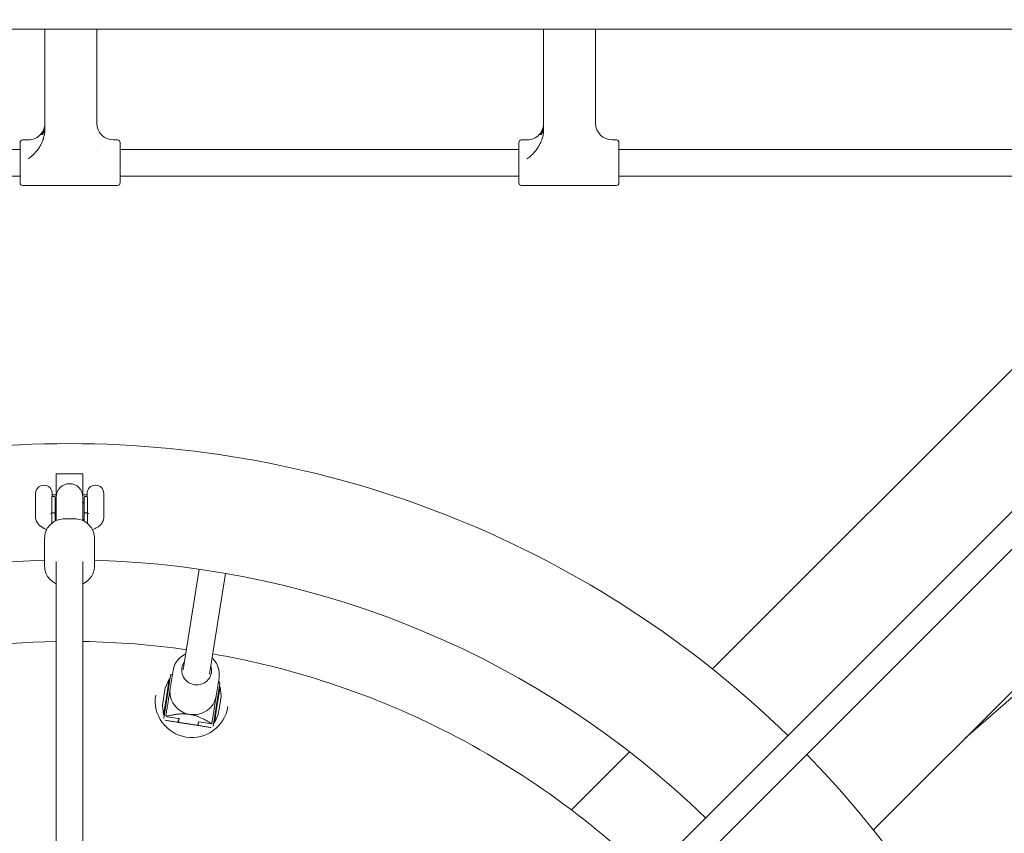
# Model space of a CAD drawing. Units: millimetres. Extents: x -3520 to 3530, y -3633 to 4241.
# Drawn here: x -25 to 567, y 412 to 901 of the extents above; entities that cross this region are included whole.
import ezdxf

# ---------------------------------------------------------------- set-up
doc = ezdxf.new("R2010")
doc.units = ezdxf.units.MM

# ---------------------------------------------------------------- blocks, each defined once
blk = doc.blocks.new('A$C4CF639FD')
at = {"color": 0, "linetype": 'Continuous', "lineweight": 0}
for p, q in [((267.89, 301.87), (867.45, 901.42)), ((859.49, 895.75), (-849.46, 895.75)), ((-10.22, 895.75), (-10.22, 834.95)), ((-10.22, 895.75), (-10.22, 834.95)), ((-10.22, 895.75), (-10.22, 834.95)), ((21.08, 895.75), (21.08, 839.07)), ((21.08, 895.75), (21.08, 839.07)), ((21.08, 895.75), (21.08, 839.07)), ((289.78, 895.75), (289.78, 834.95)), ((289.78, 895.75), (289.78, 834.95)), ((321.08, 895.75), (321.08, 839.07)), ((321.08, 895.75), (321.08, 839.07)), ((776.21, 895.75), (391.27, 510.8)), ((279.25, 290.6), (878.57, 889.91)), ((-23.62, 829.07), (-20.22, 829.07)), ((-23.62, 829.07), (-20.22, 829.07)), ((-23.62, 829.07), (-20.22, 829.07)), ((-12.18, 832.37), (-11.39, 832.37)), ((-12.18, 832.37), (-11.39, 832.37)), ((-12.18, 832.37), (-11.39, 832.37)), ((31.08, 829.07), (33.58, 829.07)), ((31.08, 829.07), (33.58, 829.07)), ((31.08, 829.07), (33.58, 829.07)), ((276.38, 829.07), (279.78, 829.07)), ((276.38, 829.07), (279.78, 829.07)), ((287.82, 832.37), (288.61, 832.37)), ((287.82, 832.37), (288.61, 832.37)), ((331.08, 829.07), (333.58, 829.07)), ((331.08, 829.07), (333.58, 829.07)), ((-25.12, 823.37), (-264.92, 823.37)), ((-25.12, 827.57), (-25.12, 815.36)), ((-25.12, 827.57), (-25.12, 815.36)), ((-25.12, 827.57), (-25.12, 815.36)), ((20.97, 823.37), (20.97, 823.37)), ((35.08, 815.36), (35.08, 827.57)), ((35.08, 815.36), (35.08, 827.57)), ((35.08, 815.36), (35.08, 827.57)), ((274.88, 823.37), (35.08, 823.37)), ((274.88, 827.57), (274.88, 815.36)), ((274.88, 827.57), (274.88, 815.36)), ((320.97, 823.37), (320.97, 823.37)), ((335.08, 815.36), (335.08, 827.57)), ((335.08, 815.36), (335.08, 827.57)), ((574.88, 823.37), (335.08, 823.37)), ((-25.12, 815.36), (-25.12, 803.17)), ((-25.12, 815.36), (-25.12, 803.17)), ((-25.12, 815.36), (-25.12, 803.17)), ((35.08, 803.17), (35.08, 815.36)), ((35.08, 803.17), (35.08, 815.36)), ((35.08, 803.17), (35.08, 815.36)), ((274.88, 815.36), (274.88, 803.17)), ((274.88, 815.36), (274.88, 803.17)), ((335.08, 803.17), (335.08, 815.36)), ((335.08, 803.17), (335.08, 815.36)), ((-25.12, 807.37), (-264.92, 807.37)), ((274.88, 807.37), (35.08, 807.37)), ((574.88, 807.37), (335.08, 807.37)), ((-23.62, 801.67), (33.58, 801.67)), ((-23.62, 801.67), (33.58, 801.67)), ((-23.62, 801.67), (33.58, 801.67)), ((276.38, 801.67), (333.58, 801.67)), ((276.38, 801.67), (333.58, 801.67)), ((873.09, 798.87), (488.14, 413.93)), ((-3.31, 628.2), (-3.31, 610.24)), ((-3.31, 628.2), (12.69, 628.2)), ((12.69, 628.2), (12.69, 614.25)), ((-15.73, 616.35), (-15.73, 609.86)), ((-5.73, 614.57), (-5.73, 616.35)), ((15.27, 616.35), (15.27, 614.46)), ((25.27, 609.86), (25.27, 616.35)), ((-6.06, 613.26), (-6.06, 613.03)), ((-6.06, 612.98), (-6.06, 612.87)), ((-5.73, 615.6), (-3.31, 615.6)), ((-4.66, 614.64), (-5.46, 614.64)), ((-4.06, 613.26), (-4.06, 614.04)), ((-4.06, 608.11), (-4.06, 613.26)), ((-3.31, 614.24), (-3.31, 613.45)), ((-3.31, 613.45), (-3.31, 608.53)), ((12.69, 615.6), (15.27, 615.6)), ((12.69, 613.45), (12.69, 614.24)), ((12.69, 608.53), (12.69, 613.45)), ((13.44, 614.04), (13.44, 613.26)), ((13.44, 613.26), (13.44, 608.11)), ((14.04, 614.64), (14.84, 614.64)), ((15.44, 614.04), (15.44, 613.26)), ((-15.73, 602.23), (-15.73, 609.86)), ((-6.06, 608.72), (-6.06, 608.11)), ((-6.06, 608.11), (-6.06, 607.71)), ((-6.06, 604.67), (-6.06, 604.07)), ((-6.06, 603.65), (-6.06, 604.04)), ((-4.66, 604.81), (-5.46, 604.81)), ((-5.46, 604.81), (-5.46, 604.81)), ((-4.66, 604.81), (-4.65, 604.81)), ((-4.06, 604.04), (-4.06, 608.11)), ((-4.06, 603.65), (-4.06, 604.04)), ((-3.31, 608.53), (-3.31, 600.06)), ((12.69, 608.53), (12.69, 600.06)), ((13.44, 608.11), (13.44, 604.04)), ((13.44, 603.65), (13.44, 604.04)), ((14.84, 604.81), (14.04, 604.81)), ((15.44, 608.11), (15.44, 608.76)), ((15.44, 603.99), (15.44, 604.04)), ((25.27, 602.23), (25.27, 609.86)), ((-6.06, 603.65), (-6.06, 598.37)), ((-4.06, 599.95), (-4.06, 603.65)), ((7.69, 601.11), (1.69, 601.11)), ((13.44, 603.65), (13.44, 599.95)), ((15.44, 603.99), (15.44, 598.37)), ((-10.31, 580.21), (-10.31, 589.53)), ((19.69, 589.53), (19.69, 580.21)), ((-10.31, 572.58), (-10.31, 580.21)), ((-3.31, 303.55), (-3.31, 575.51)), ((12.69, 575.49), (12.69, 574.59)), ((12.69, 303.55), (12.69, 574.77)), ((19.69, 580.21), (19.69, 572.58)), ((82.67, 570.79), (73.06, 510.16)), ((98.47, 568.29), (88.87, 507.65)), ((66.93, 509.82), (65.22, 499.05)), ((62.32, 499.72), (64.63, 504.86)), ((64.63, 504.86), (62.91, 493.99)), ((64.63, 504.86), (62.91, 493.99)), ((65.44, 506.75), (63.4, 493.91)), ((64.63, 504.86), (65.12, 504.78)), ((65.44, 506.79), (65.44, 506.79)), ((94.6, 505.43), (92.89, 494.67)), ((62.28, 499.59), (61.43, 494.23)), ((93.03, 489.22), (95.07, 502.06)), ((95.25, 500.01), (93.53, 489.14)), ((95.25, 500.01), (93.53, 489.14)), ((95.25, 500.01), (94.75, 500.09)), ((95.86, 494.41), (95.25, 500.01)), ((578.66, 499.73), (543.5, 469.29)), ((61.43, 494.23), (60.58, 488.86)), ((62.91, 493.99), (61.19, 483.13)), ((62.91, 493.99), (61.19, 483.13)), ((63.4, 493.91), (61.37, 481.07)), ((95.86, 494.28), (95.01, 488.91)), ((60.57, 488.73), (61.19, 483.13)), ((91, 476.38), (93.03, 489.22)), ((93.53, 489.14), (91.81, 478.28)), ((93.53, 489.14), (91.81, 478.28)), ((95.01, 488.91), (94.16, 483.54)), ((61.19, 483.13), (61.68, 483.05)), ((61.37, 481.07), (61.37, 481.07)), ((62.2, 479.93), (69.11, 478.84)), ((62.2, 479.93), (62.2, 479.93)), ((63.63, 482.04), (70.09, 481.02)), ((70.26, 479.67), (70.46, 480.92)), ((70.29, 479.1), (70.57, 480.82)), ((94.12, 483.42), (91.81, 478.28)), ((70.23, 478.66), (69.11, 478.84)), ((70.29, 479.1), (70.23, 478.66)), ((70.23, 478.66), (81.83, 476.82)), ((76.03, 477.74), (76.03, 477.74)), ((81.9, 477.26), (81.83, 476.82)), ((82.94, 476.65), (81.83, 476.82)), ((81.9, 477.26), (82.17, 478.98)), ((82.31, 479.04), (82.11, 477.79)), ((82.69, 479.03), (90.22, 477.83)), ((82.94, 476.65), (89.86, 475.55)), ((89.86, 475.55), (89.86, 475.55)), ((90.99, 476.35), (90.99, 476.35)), ((91.81, 478.28), (91.31, 478.36)), ((341.43, 460.96), (306.48, 426.01))]:
    blk.add_line(p, q, dxfattribs=at)
for centre, radius, start, end in [((-23.62, 827.57), 1.5, 90, 180), ((-23.62, 827.57), 1.5, 90, 180), ((-23.62, 827.57), 1.5, 90, 180), ((-20.22, 839.07), 10, 270, 317.93294), ((-20.22, 839.07), 10, 270, 317.93294), ((-20.22, 839.07), 10, 270, 317.93294), ((33.58, 827.57), 1.5, 360, 90), ((33.58, 827.57), 1.5, 360, 90), ((33.58, 827.57), 1.5, 360, 90), ((276.38, 827.57), 1.5, 90, 180), ((276.38, 827.57), 1.5, 90, 180), ((279.78, 839.07), 10, 270, 317.93294), ((279.78, 839.07), 10, 270, 317.93294), ((333.58, 827.57), 1.5, 360, 90), ((333.58, 827.57), 1.5, 360, 90), ((-23.62, 803.17), 1.5, 180, 270), ((-23.62, 803.17), 1.5, 180, 270), ((-23.62, 803.17), 1.5, 180, 270), ((33.58, 803.17), 1.5, 270, 360), ((33.58, 803.17), 1.5, 270, 360), ((33.58, 803.17), 1.5, 270, 360), ((276.38, 803.17), 1.5, 180, 270), ((276.38, 803.17), 1.5, 180, 270), ((333.58, 803.17), 1.5, 270, 360), ((333.58, 803.17), 1.5, 270, 360), ((4.69, 27.35), 619, 90, 134.25949), ((4.69, 27.35), 619, 45.74052, 90), ((4.69, 614.24), 8, 90, 180), ((4.69, 614.24), 8, 0, 90), ((-10.73, 616.35), 5, 90, 180), ((-10.73, 616.35), 5, 0, 90), ((20.27, 616.35), 5, 90, 180), ((20.27, 616.35), 5, 0, 90), ((-5.46, 614.04), 0.6, 90, 179.99224), ((-4.66, 614.04), 0.6, 0, 90), ((4.69, 616.24), 10, 208.95502, 216.8699), ((4.69, 616.24), 10, 323.1301, 331.04498), ((14.04, 614.04), 0.6, 90, 180), ((14.84, 614.04), 0.6, 0, 90), ((4.69, 27.35), 549, 91.56565, 134.16506), ((4.69, 27.35), 549, 45.83494, 88.43434), ((4.69, 27.35), 500, 90.91677, 116.08323), ((4.69, 27.35), 500, 81.91677, 89.08323), ((4.69, 27.35), 500, 72.72009, 80.08323), ((66.42, 506.6), 1, 81.44151, 171), ((62.77, 499.52), 0.5, 155.74488, 171), ((94.08, 502.22), 1, 351, 80.55846), ((78.22, 491.57), 22, 171, 351), ((95.37, 494.35), 0.5, 351, 6.25512), ((61.07, 488.78), 0.5, 171, 186.25512), ((63.16, 482.79), 0.5, 171, 216.79415), ((69.27, 479.82), 1, 261, 351), ((93.67, 483.62), 0.5, 335.74488, 351), ((83.1, 477.63), 1, 171, 261), ((90.01, 476.54), 1, 349.04114, 351), ((4.69, 27.35), 619, 315.74052, 44.25948)]:
    blk.add_arc(centre, radius, start, end, dxfattribs=at)
for centre, major_axis, ratio, end_param in [((31.08, 839.07), (-10, 0), 1, 1.570796), ((31.08, 839.07), (-10, 0), 1, 1.570796), ((31.08, 839.07), (-10, 0), 1, 1.570796), ((331.08, 839.07), (-10, 0), 1, 1.570796), ((331.08, 839.07), (-10, 0), 1, 1.570796), ((79.06, 496.86), (-13.84, 2.19), 0.968454, 3.141593)]:
    blk.add_ellipse(centre, major_axis=major_axis, ratio=ratio, start_param=0, end_param=end_param, dxfattribs=at)
at = {"color": 0, "linetype": 'Continuous', "lineweight": 0, "extrusion": (0, 0, -1)}
blk.add_ellipse((15.44, 594.86), major_axis=(0, -21.75), ratio=0.000001, start_param=-4.276594, end_param=-4.057105, dxfattribs=at)
at = {"color": 0, "linetype": 'Continuous', "lineweight": 0, "extrusion": (2.22045e-16, 3.84294e-25, -1)}
blk.add_ellipse((0.94, 599.95), major_axis=(0, 7.17), ratio=0.696961, start_param=-1.606394, end_param=-1.570849, dxfattribs=at)
at = {"color": 0, "linetype": 'Continuous', "lineweight": 0, "extrusion": (2.22045e-16, 3.84132e-25, -1)}
blk.add_ellipse((8.44, 599.95), major_axis=(0, 7.17), ratio=0.696961, start_param=1.570796, end_param=1.606345, dxfattribs=at)
at = {"color": 0, "linetype": 'Continuous', "lineweight": 0, "extrusion": (2.22044e-16, 4.76074e-19, -1)}
blk.add_ellipse((4.69, 574.59), major_axis=(8, 0), ratio=0.953755, start_param=-0.002045, end_param=0.002045, dxfattribs=at)
at = {"color": 0, "linetype": 'Continuous', "lineweight": 0, "extrusion": (2.24581e-16, 1.60155e-17, -1)}
for major_axis, end_param in [((8.89, -1.41), 3.141593), ((-8.89, 1.41), 0.475882)]:
    blk.add_ellipse((81.12, 509.9), major_axis=major_axis, ratio=0.968454, start_param=0, end_param=end_param, dxfattribs=at)
at = {"color": 0, "linetype": 'Continuous', "lineweight": 0, "extrusion": (2.34238e-16, 4.6607e-19, -1)}
blk.add_ellipse((81.12, 509.9), major_axis=(8.89, -1.41), ratio=0.968454, start_param=-0.475882, end_param=0, dxfattribs=at)
at = {"color": 0, "linetype": 'Continuous', "lineweight": 0, "extrusion": (2.16611e-16, -3.43078e-17, -1)}
for centre, major_axis, start_param, end_param in [((70.07, 480.9), (0.494, -0.078), -1.570796, 0), ((82.67, 478.9), (-0.494, 0.078), 0, 1.570796)]:
    blk.add_ellipse(centre, major_axis=major_axis, ratio=0.249193, start_param=start_param, end_param=end_param, dxfattribs=at)
at = {"color": 0, "linetype": 'Continuous', "lineweight": 0}
for points, knots in [([(-10.22, 839.01), (-10.22, 838.39), (-10.28, 837.71), (-10.54, 836.39), (-10.74, 835.74), (-11.22, 834.59), (-11.53, 833.99), (-12.16, 833.05), (-12.43, 832.69), (-12.72, 832.37)], [-4.4503471, -4.4503471, -4.4503471, -4.4503471, -4.2644856, -4.2644856, -4.0786241, -4.0786241, -3.8927425, -3.8927425, -3.768781, -3.768781, -3.768781, -3.768781]), ([(-12.72, 832.37), (-12.43, 832.7), (-12.16, 833.05), (-11.53, 833.99), (-11.22, 834.59), (-10.74, 835.74), (-10.54, 836.39), (-10.28, 837.71), (-10.22, 838.39), (-10.22, 839.01)], [-2.1639398, -2.1639398, -2.1639398, -2.1639398, -2.0399783, -2.0399783, -1.8540967, -1.8540967, -1.6682352, -1.6682352, -1.4823738, -1.4823738, -1.4823738, -1.4823738]), ([(-10.22, 839.01), (-10.22, 838.39), (-10.28, 837.71), (-10.54, 836.39), (-10.74, 835.74), (-11.22, 834.59), (-11.53, 833.99), (-12.16, 833.05), (-12.43, 832.69), (-12.72, 832.37)], [-4.4503471, -4.4503471, -4.4503471, -4.4503471, -4.2644856, -4.2644856, -4.0786241, -4.0786241, -3.8927425, -3.8927425, -3.768781, -3.768781, -3.768781, -3.768781]), ([(-12.72, 832.37), (-12.43, 832.7), (-12.16, 833.05), (-11.53, 833.99), (-11.22, 834.59), (-10.74, 835.74), (-10.54, 836.39), (-10.28, 837.71), (-10.22, 838.39), (-10.22, 839.01)], [-2.1639398, -2.1639398, -2.1639398, -2.1639398, -2.0399783, -2.0399783, -1.8540967, -1.8540967, -1.6682352, -1.6682352, -1.4823738, -1.4823738, -1.4823738, -1.4823738]), ([(-10.22, 839.01), (-10.22, 838.39), (-10.28, 837.71), (-10.54, 836.39), (-10.74, 835.74), (-11.22, 834.59), (-11.53, 833.99), (-12.16, 833.05), (-12.43, 832.69), (-12.72, 832.37)], [-4.4503471, -4.4503471, -4.4503471, -4.4503471, -4.2644856, -4.2644856, -4.0786241, -4.0786241, -3.8927425, -3.8927425, -3.768781, -3.768781, -3.768781, -3.768781]), ([(-12.72, 832.37), (-12.43, 832.7), (-12.16, 833.05), (-11.53, 833.99), (-11.22, 834.59), (-10.74, 835.74), (-10.54, 836.39), (-10.28, 837.71), (-10.22, 838.39), (-10.22, 839.01)], [-2.1639398, -2.1639398, -2.1639398, -2.1639398, -2.0399783, -2.0399783, -1.8540967, -1.8540967, -1.6682352, -1.6682352, -1.4823738, -1.4823738, -1.4823738, -1.4823738]), ([(-12.18, 832.37), (-12.1, 832.49), (-12.02, 832.61), (-11.56, 833.32), (-11.24, 833.94), (-10.75, 835.13), (-10.55, 835.8), (-10.28, 837.17), (-10.22, 837.87), (-10.22, 838.51)], [-2.1106909, -2.1106909, -2.1106909, -2.1106909, -2.0705658, -2.0705658, -1.8781099, -1.8781099, -1.6860496, -1.6860496, -1.4939894, -1.4939894, -1.4939894, -1.4939894]), ([(-12.18, 832.37), (-12.1, 832.49), (-12.02, 832.61), (-11.56, 833.32), (-11.24, 833.94), (-10.75, 835.13), (-10.55, 835.8), (-10.28, 837.17), (-10.22, 837.87), (-10.22, 838.51)], [-2.1106909, -2.1106909, -2.1106909, -2.1106909, -2.0705658, -2.0705658, -1.8781099, -1.8781099, -1.6860496, -1.6860496, -1.4939894, -1.4939894, -1.4939894, -1.4939894]), ([(-12.18, 832.37), (-12.1, 832.49), (-12.02, 832.61), (-11.56, 833.32), (-11.24, 833.94), (-10.75, 835.13), (-10.55, 835.8), (-10.28, 837.17), (-10.22, 837.87), (-10.22, 838.51)], [-2.1106909, -2.1106909, -2.1106909, -2.1106909, -2.0705658, -2.0705658, -1.8781099, -1.8781099, -1.6860496, -1.6860496, -1.4939894, -1.4939894, -1.4939894, -1.4939894]), ([(-10.22, 837.49), (-10.22, 836.8), (-10.28, 836.05), (-10.56, 834.58), (-10.78, 833.86), (-11.13, 832.94), (-11.25, 832.65), (-11.39, 832.37)], [-4.6676376, -4.6676376, -4.6676376, -4.6676376, -4.4615639, -4.4615639, -4.2554902, -4.2554902, -4.1661336, -4.1661336, -4.1661336, -4.1661336]), ([(-10.22, 837.49), (-10.22, 836.8), (-10.28, 836.05), (-10.56, 834.58), (-10.78, 833.86), (-11.13, 832.94), (-11.25, 832.65), (-11.39, 832.37)], [-4.6676376, -4.6676376, -4.6676376, -4.6676376, -4.4615639, -4.4615639, -4.2554902, -4.2554902, -4.1661336, -4.1661336, -4.1661336, -4.1661336]), ([(-10.22, 837.49), (-10.22, 836.8), (-10.28, 836.05), (-10.56, 834.58), (-10.78, 833.86), (-11.13, 832.94), (-11.25, 832.65), (-11.39, 832.37)], [-4.6676376, -4.6676376, -4.6676376, -4.6676376, -4.4615639, -4.4615639, -4.2554902, -4.2554902, -4.1661336, -4.1661336, -4.1661336, -4.1661336]), ([(289.78, 839.01), (289.78, 838.39), (289.72, 837.71), (289.46, 836.39), (289.26, 835.74), (288.78, 834.59), (288.47, 833.99), (287.84, 833.05), (287.57, 832.69), (287.28, 832.37)], [-4.4503471, -4.4503471, -4.4503471, -4.4503471, -4.2644856, -4.2644856, -4.0786241, -4.0786241, -3.8927425, -3.8927425, -3.768781, -3.768781, -3.768781, -3.768781]), ([(287.28, 832.37), (287.57, 832.7), (287.84, 833.05), (288.47, 833.99), (288.78, 834.59), (289.26, 835.74), (289.46, 836.39), (289.72, 837.71), (289.78, 838.39), (289.78, 839.01)], [-2.1639398, -2.1639398, -2.1639398, -2.1639398, -2.0399783, -2.0399783, -1.8540967, -1.8540967, -1.6682352, -1.6682352, -1.4823738, -1.4823738, -1.4823738, -1.4823738]), ([(289.78, 839.01), (289.78, 838.39), (289.72, 837.71), (289.46, 836.39), (289.26, 835.74), (288.78, 834.59), (288.47, 833.99), (287.84, 833.05), (287.57, 832.69), (287.28, 832.37)], [-4.4503471, -4.4503471, -4.4503471, -4.4503471, -4.2644856, -4.2644856, -4.0786241, -4.0786241, -3.8927425, -3.8927425, -3.768781, -3.768781, -3.768781, -3.768781]), ([(287.28, 832.37), (287.57, 832.7), (287.84, 833.05), (288.47, 833.99), (288.78, 834.59), (289.26, 835.74), (289.46, 836.39), (289.72, 837.71), (289.78, 838.39), (289.78, 839.01)], [-2.1639398, -2.1639398, -2.1639398, -2.1639398, -2.0399783, -2.0399783, -1.8540967, -1.8540967, -1.6682352, -1.6682352, -1.4823738, -1.4823738, -1.4823738, -1.4823738]), ([(287.82, 832.37), (287.9, 832.49), (287.98, 832.61), (288.44, 833.32), (288.76, 833.94), (289.25, 835.13), (289.45, 835.8), (289.72, 837.17), (289.78, 837.87), (289.78, 838.51)], [-2.1106909, -2.1106909, -2.1106909, -2.1106909, -2.0705658, -2.0705658, -1.8781099, -1.8781099, -1.6860496, -1.6860496, -1.4939894, -1.4939894, -1.4939894, -1.4939894]), ([(287.82, 832.37), (287.9, 832.49), (287.98, 832.61), (288.44, 833.32), (288.76, 833.94), (289.25, 835.13), (289.45, 835.8), (289.72, 837.17), (289.78, 837.87), (289.78, 838.51)], [-2.1106909, -2.1106909, -2.1106909, -2.1106909, -2.0705658, -2.0705658, -1.8781099, -1.8781099, -1.6860496, -1.6860496, -1.4939894, -1.4939894, -1.4939894, -1.4939894]), ([(289.78, 837.49), (289.78, 836.8), (289.72, 836.05), (289.44, 834.58), (289.22, 833.86), (288.87, 832.94), (288.75, 832.65), (288.61, 832.37)], [-4.6676376, -4.6676376, -4.6676376, -4.6676376, -4.4615639, -4.4615639, -4.2554902, -4.2554902, -4.1661336, -4.1661336, -4.1661336, -4.1661336]), ([(289.78, 837.49), (289.78, 836.8), (289.72, 836.05), (289.44, 834.58), (289.22, 833.86), (288.87, 832.94), (288.75, 832.65), (288.61, 832.37)], [-4.6676376, -4.6676376, -4.6676376, -4.6676376, -4.4615639, -4.4615639, -4.2554902, -4.2554902, -4.1661336, -4.1661336, -4.1661336, -4.1661336]), ([(-10.22, 834.95), (-10.22, 834.12), (-10.29, 833.22), (-10.6, 831.43), (-10.82, 830.55), (-11.39, 828.83), (-11.8, 827.83), (-12.76, 825.9), (-13.31, 824.97), (-14.87, 822.64), (-16.23, 820.94), (-17.72, 819.64), (-17.85, 819.53), (-17.98, 819.42)], [-5.41614, -5.41614, -5.41614, -5.41614, -5.168075, -5.168075, -4.920009, -4.920009, -4.624464, -4.624464, -4.328919, -4.328919, -3.784512, -3.784512, -3.736154, -3.736154, -3.736154, -3.736154]), ([(-10.22, 834.95), (-10.22, 834.12), (-10.29, 833.22), (-10.6, 831.43), (-10.82, 830.55), (-11.39, 828.83), (-11.8, 827.83), (-12.76, 825.9), (-13.31, 824.97), (-14.87, 822.64), (-16.23, 820.94), (-17.72, 819.64), (-17.85, 819.53), (-17.98, 819.42)], [-5.41614, -5.41614, -5.41614, -5.41614, -5.168075, -5.168075, -4.920009, -4.920009, -4.624464, -4.624464, -4.328919, -4.328919, -3.784512, -3.784512, -3.736154, -3.736154, -3.736154, -3.736154]), ([(-10.22, 834.95), (-10.22, 834.12), (-10.29, 833.22), (-10.6, 831.43), (-10.82, 830.55), (-11.39, 828.83), (-11.8, 827.83), (-12.76, 825.9), (-13.31, 824.97), (-14.87, 822.64), (-16.23, 820.94), (-17.72, 819.64), (-17.85, 819.53), (-17.98, 819.42)], [-5.41614, -5.41614, -5.41614, -5.41614, -5.168075, -5.168075, -4.920009, -4.920009, -4.624464, -4.624464, -4.328919, -4.328919, -3.784512, -3.784512, -3.736154, -3.736154, -3.736154, -3.736154]), ([(-12.72, 832.37), (-12.77, 832.37), (-12.79, 832.37), (-12.79, 832.37), (-12.77, 832.37), (-12.72, 832.37)], [6.367029, 6.367029, 6.367029, 6.367029, 6.5333384, 6.5333384, 6.6996477, 6.6996477, 6.6996477, 6.6996477]), ([(-12.72, 832.37), (-12.77, 832.37), (-12.79, 832.37), (-12.79, 832.37), (-12.77, 832.37), (-12.72, 832.37)], [6.367029, 6.367029, 6.367029, 6.367029, 6.5333384, 6.5333384, 6.6996477, 6.6996477, 6.6996477, 6.6996477]), ([(-12.72, 832.37), (-12.77, 832.37), (-12.79, 832.37), (-12.79, 832.37), (-12.77, 832.37), (-12.72, 832.37)], [6.367029, 6.367029, 6.367029, 6.367029, 6.5333384, 6.5333384, 6.6996477, 6.6996477, 6.6996477, 6.6996477]), ([(-11.39, 832.37), (-11.63, 832.37), (-11.89, 832.37), (-12.14, 832.37), (-12.16, 832.37), (-12.18, 832.37)], [5.7242899, 5.7242899, 5.7242899, 5.7242899, 6.0177609, 6.0177609, 6.0461134, 6.0461134, 6.0461134, 6.0461134]), ([(-11.39, 832.37), (-11.63, 832.37), (-11.89, 832.37), (-12.14, 832.37), (-12.16, 832.37), (-12.18, 832.37)], [5.7242899, 5.7242899, 5.7242899, 5.7242899, 6.0177609, 6.0177609, 6.0461134, 6.0461134, 6.0461134, 6.0461134]), ([(-11.39, 832.37), (-11.63, 832.37), (-11.89, 832.37), (-12.14, 832.37), (-12.16, 832.37), (-12.18, 832.37)], [5.7242899, 5.7242899, 5.7242899, 5.7242899, 6.0177609, 6.0177609, 6.0461134, 6.0461134, 6.0461134, 6.0461134]), ([(289.78, 834.95), (289.78, 834.12), (289.71, 833.22), (289.4, 831.43), (289.18, 830.55), (288.61, 828.83), (288.2, 827.83), (287.24, 825.9), (286.69, 824.97), (285.13, 822.64), (283.77, 820.94), (282.28, 819.64), (282.15, 819.53), (282.02, 819.42)], [-5.41614, -5.41614, -5.41614, -5.41614, -5.168075, -5.168075, -4.920009, -4.920009, -4.624464, -4.624464, -4.328919, -4.328919, -3.784512, -3.784512, -3.736154, -3.736154, -3.736154, -3.736154]), ([(289.78, 834.95), (289.78, 834.12), (289.71, 833.22), (289.4, 831.43), (289.18, 830.55), (288.61, 828.83), (288.2, 827.83), (287.24, 825.9), (286.69, 824.97), (285.13, 822.64), (283.77, 820.94), (282.28, 819.64), (282.15, 819.53), (282.02, 819.42)], [-5.41614, -5.41614, -5.41614, -5.41614, -5.168075, -5.168075, -4.920009, -4.920009, -4.624464, -4.624464, -4.328919, -4.328919, -3.784512, -3.784512, -3.736154, -3.736154, -3.736154, -3.736154]), ([(287.28, 832.37), (287.23, 832.37), (287.21, 832.37), (287.21, 832.37), (287.23, 832.37), (287.28, 832.37)], [6.367029, 6.367029, 6.367029, 6.367029, 6.5333384, 6.5333384, 6.6996477, 6.6996477, 6.6996477, 6.6996477]), ([(287.28, 832.37), (287.23, 832.37), (287.21, 832.37), (287.21, 832.37), (287.23, 832.37), (287.28, 832.37)], [6.367029, 6.367029, 6.367029, 6.367029, 6.5333384, 6.5333384, 6.6996477, 6.6996477, 6.6996477, 6.6996477]), ([(288.61, 832.37), (288.37, 832.37), (288.11, 832.37), (287.86, 832.37), (287.84, 832.37), (287.82, 832.37)], [5.7242899, 5.7242899, 5.7242899, 5.7242899, 6.0177609, 6.0177609, 6.0461134, 6.0461134, 6.0461134, 6.0461134]), ([(288.61, 832.37), (288.37, 832.37), (288.11, 832.37), (287.86, 832.37), (287.84, 832.37), (287.82, 832.37)], [5.7242899, 5.7242899, 5.7242899, 5.7242899, 6.0177609, 6.0177609, 6.0461134, 6.0461134, 6.0461134, 6.0461134]), ([(-6.06, 613.03), (-6.06, 613.02), (-6.06, 613.01), (-6.06, 612.99), (-6.06, 612.98)], [0.07356237, 0.07356237, 0.07356237, 0.07356237, 0.08161031, 0.09092143, 0.09092143, 0.09092143, 0.09092143]), ([(-6.06, 612.87), (-6.06, 612.82), (-6.06, 612.73), (-6.06, 612.58), (-6.06, 612.41), (-6.06, 612.25), (-6.06, 611.98), (-6.06, 611.65), (-6.06, 611.24), (-6.06, 610.83), (-6.06, 610.36), (-6.06, 609.84), (-6.06, 609.3), (-6.06, 608.92), (-6.06, 608.72)], [0.1236598, 0.1236598, 0.1236598, 0.1236598, 0.1632178, 0.2040207, 0.2448232, 0.2856253, 0.3240181, 0.4282995, 0.4993958, 0.5717019, 0.6573625, 0.7430235, 0.828684, 0.9132328, 0.9132328, 0.9132328, 0.9132328]), ([(15.44, 608.76), (15.44, 609.12), (15.44, 609.47), (15.44, 609.8), (15.44, 609.86), (15.44, 609.93), (15.44, 609.99), (15.44, 610), (15.44, 610), (15.44, 610.01), (15.44, 610.02), (15.44, 610.02), (15.44, 610.02), (15.44, 610.02), (15.44, 610.02), (15.44, 610.03), (15.44, 610.04), (15.44, 610.05), (15.44, 610.06), (15.44, 610.16), (15.44, 610.41), (15.44, 610.78), (15.44, 610.79), (15.44, 610.8), (15.44, 610.82), (15.44, 610.82), (15.44, 610.83), (15.44, 610.84), (15.44, 610.84), (15.44, 610.85), (15.44, 610.85), (15.44, 610.86), (15.44, 610.88), (15.44, 610.9), (15.44, 611.01), (15.44, 611.12), (15.44, 611.23), (15.44, 611.67), (15.44, 612.05), (15.44, 612.39), (15.44, 612.73), (15.44, 613.02), (15.44, 613.26)], [0.0923776, 0.0923776, 0.0923776, 0.0923776, 0.25, 0.25, 0.25, 0.28125, 0.28125, 0.28125, 0.2851563, 0.2851563, 0.2851563, 0.2866211, 0.2866211, 0.2866211, 0.296875, 0.296875, 0.296875, 0.3125, 0.3125, 0.3125, 0.421875, 0.421875, 0.421875, 0.4257813, 0.4257813, 0.4257813, 0.4277344, 0.4277344, 0.4277344, 0.4287109, 0.4287109, 0.4287109, 0.4375, 0.4375, 0.4375, 0.5, 0.5, 0.5, 0.75, 0.75, 0.75, 1, 1, 1, 1]), ([(-6.06, 604.21), (-6.21, 604.28), (-6.34, 604.34), (-6.56, 604.46), (-6.63, 604.51), (-6.63, 604.51)], [2.5486235, 2.5486235, 2.5486235, 2.5486235, 2.6436828, 2.6436828, 2.7686203, 2.7686203, 2.7686203, 2.7686203]), ([(-6.06, 607.71), (-6.06, 607.57), (-6.06, 607.3), (-6.06, 606.88), (-6.06, 606.46), (-6.06, 606.03), (-6.06, 605.59), (-6.06, 605.2), (-6.06, 604.89), (-6.06, 604.73), (-6.06, 604.67)], [0.043037, 0.043037, 0.043037, 0.043037, 0.0855747, 0.1283607, 0.1711459, 0.2139303, 0.256714, 0.299497, 0.3281257, 0.3449505, 0.3449505, 0.3449505, 0.3449505]), ([(-5.46, 604.81), (-5.49, 604.81), (-5.52, 604.81), (-5.58, 604.79), (-5.6, 604.78), (-5.69, 604.73), (-5.74, 604.68), (-5.86, 604.53), (-5.91, 604.42), (-6.03, 604.1), (-6.06, 603.87), (-6.06, 603.65)], [0.0000023, 0.0000023, 0.0000023, 0.0000023, 0.0089755, 0.0089755, 0.0181577, 0.0181577, 0.0421138, 0.0421138, 0.0906156, 0.0906156, 0.1829068, 0.1829068, 0.1829068, 0.1829068]), ([(-5.46, 604.81), (-5.5, 604.81), (-5.53, 604.81), (-5.6, 604.79), (-5.63, 604.78), (-5.73, 604.73), (-5.79, 604.69), (-5.87, 604.6), (-5.9, 604.57), (-5.96, 604.47), (-6, 604.39), (-6.03, 604.26), (-6.04, 604.22), (-6.05, 604.15), (-6.05, 604.13), (-6.06, 604.07), (-6.06, 604.04), (-6.06, 604.04)], [0.0000062, 0.0000062, 0.0000062, 0.0000062, 0.0105754, 0.0105754, 0.0211922, 0.0211922, 0.04411, 0.04411, 0.0640895, 0.0640895, 0.1285697, 0.1285697, 0.1607622, 0.1607622, 0.1768584, 0.1768584, 0.2036978, 0.2036978, 0.2036978, 0.2036978]), ([(-4.06, 603.65), (-4.06, 603.87), (-4.08, 604.09), (-4.2, 604.41), (-4.24, 604.52), (-4.35, 604.66), (-4.4, 604.71), (-4.51, 604.78), (-4.57, 604.81), (-4.65, 604.81)], [0, 0, 0, 0, 0.000866245, 0.000866245, 0.001299368, 0.001299368, 0.001515929, 0.001515929, 0.001732491, 0.001732491, 0.001732491, 0.001732491]), ([(-4.06, 604.04), (-4.06, 604.04), (-4.06, 604.04), (-4.06, 604.11), (-4.06, 604.18), (-4.09, 604.3), (-4.11, 604.37), (-4.15, 604.47), (-4.17, 604.51), (-4.24, 604.61), (-4.3, 604.68), (-4.42, 604.76), (-4.47, 604.78), (-4.55, 604.8), (-4.6, 604.81), (-4.64, 604.81)], [-0.0005191, -0.0005191, -0.0005191, -0.0005191, 0, 0, 0.0205503, 0.0205503, 0.0409358, 0.0409358, 0.0545561, 0.0545561, 0.0806385, 0.0806385, 0.0986919, 0.0986919, 0.1208896, 0.1208896, 0.1208896, 0.1208896]), ([(14.04, 604.81), (14.01, 604.81), (13.98, 604.81), (13.92, 604.79), (13.9, 604.78), (13.81, 604.73), (13.76, 604.68), (13.64, 604.53), (13.59, 604.41), (13.47, 604.1), (13.44, 603.87), (13.44, 603.65)], [0, 0, 0, 0, 0.008973, 0.008973, 0.0181489, 0.0181489, 0.0422466, 0.0422466, 0.0916385, 0.0916385, 0.1857524, 0.1857524, 0.1857524, 0.1857524]), ([(14.04, 604.81), (14, 604.81), (13.97, 604.81), (13.9, 604.79), (13.87, 604.78), (13.77, 604.73), (13.71, 604.69), (13.63, 604.6), (13.6, 604.57), (13.54, 604.47), (13.5, 604.39), (13.46, 604.22), (13.44, 604.13), (13.44, 604.04), (13.44, 604.04), (13.44, 604.04)], [0.0000067, 0.0000067, 0.0000067, 0.0000067, 0.0105849, 0.0105849, 0.0212067, 0.0212067, 0.0441771, 0.0441771, 0.0635011, 0.0635011, 0.1201626, 0.1201626, 0.1766289, 0.1766289, 0.1776923, 0.1776923, 0.1776923, 0.1776923]), ([(15.44, 604.04), (15.44, 604.04), (15.44, 604.06), (15.44, 604.11), (15.44, 604.12), (15.44, 604.17), (15.43, 604.2), (15.41, 604.3), (15.39, 604.37), (15.35, 604.47), (15.33, 604.51), (15.28, 604.58), (15.25, 604.61), (15.18, 604.69), (15.12, 604.73), (15.02, 604.78), (14.99, 604.79), (14.92, 604.81), (14.89, 604.81), (14.85, 604.81)], [0, 0, 0, 0, 0.000558968, 0.000558968, 0.000893323, 0.000893323, 0.001560094, 0.001560094, 0.002887917, 0.002887917, 0.003775332, 0.003775332, 0.004619185, 0.004619185, 0.005837591, 0.005837591, 0.00638759, 0.00638759, 0.006936486, 0.006936486, 0.006936486, 0.006936486]), ([(14.85, 604.81), (14.9, 604.81), (14.94, 604.8), (15.03, 604.78), (15.08, 604.75), (15.2, 604.66), (15.26, 604.6), (15.33, 604.48), (15.35, 604.44), (15.39, 604.33), (15.41, 604.26), (15.43, 604.16), (15.44, 604.12), (15.44, 604.07), (15.44, 604.06), (15.44, 604.01), (15.44, 603.99), (15.44, 603.99)], [-0.01008526, -0.01008526, -0.01008526, -0.01008526, -0.00793675, -0.00793675, -0.005825, -0.005825, -0.00397555, -0.00397555, -0.00300482, -0.00300482, -0.00159071, -0.00159071, -0.00088938, -0.00088938, -0.00054978, -0.00054978, 0, 0, 0, 0]), ([(16.17, 604.51), (16.17, 604.51), (16.16, 604.51), (16.1, 604.46), (15.96, 604.38), (15.65, 604.23), (15.55, 604.19), (15.44, 604.14)], [0.3729723, 0.3729723, 0.3729723, 0.3729723, 0.4125543, 0.4125543, 0.5621042, 0.5621042, 0.6213609, 0.6213609, 0.6213609, 0.6213609]), ([(-9.07, 594.64), (-9.28, 594.72), (-9.48, 594.8), (-10.99, 595.42), (-12.2, 596.06), (-13.81, 597.54), (-14.26, 598.03), (-15.17, 599.44), (-15.59, 600.46), (-15.72, 601.8), (-15.73, 602.02), (-15.73, 602.23)], [2.4658356, 2.4658356, 2.4658356, 2.4658356, 2.5132741, 2.5132741, 2.8274334, 2.8274334, 2.9515458, 2.9515458, 3.1115619, 3.1115619, 3.1415927, 3.1415927, 3.1415927, 3.1415927]), ([(1.69, 601.11), (0.45, 601.11), (-0.79, 600.93), (-3.16, 600.19), (-4.29, 599.64), (-6.32, 598.23), (-7.23, 597.37), (-8.72, 595.41), (-9.31, 594.31), (-10.1, 591.99), (-10.31, 590.76), (-10.31, 589.53)], [1.570796, 1.570796, 1.570796, 1.570796, 1.884956, 1.884956, 2.199115, 2.199115, 2.513274, 2.513274, 2.827433, 2.827433, 3.141593, 3.141593, 3.141593, 3.141593]), ([(-3.93, 600.84), (-3.94, 600.9), (-3.95, 600.95), (-4.01, 601.27), (-4.04, 601.54), (-4.05, 601.89), (-4.06, 601.98), (-4.06, 602.07)], [5.6611285, 5.6611285, 5.6611285, 5.6611285, 5.6811134, 5.6811134, 5.7760102, 5.7760102, 5.8081972, 5.8081972, 5.8081972, 5.8081972]), ([(-3.93, 600.84), (-3.9, 600.72), (-3.87, 600.63), (-3.85, 600.56), (-3.85, 600.56), (-3.85, 600.55), (-3.85, 600.54), (-3.84, 600.51), (-3.82, 600.45), (-3.8, 600.39), (-3.77, 600.3), (-3.75, 600.25), (-3.72, 600.17), (-3.68, 600.07), (-3.64, 599.97), (-3.62, 599.92)], [0, 0, 0, 0, 0.0532142, 0.0532142, 0.0598659, 0.0598659, 0.0665177, 0.0665177, 0.0798212, 0.1064283, 0.1064283, 0.1330354, 0.1330354, 0.1596425, 0.1956779, 0.1956779, 0.1956779, 0.1956779]), ([(19.69, 589.53), (19.69, 590.75), (19.49, 591.98), (18.7, 594.3), (18.11, 595.4), (16.62, 597.36), (15.72, 598.23), (13.69, 599.64), (12.56, 600.19), (10.19, 600.92), (8.95, 601.11), (7.7, 601.11), (7.7, 601.11), (7.69, 601.11)], [0, 0, 0, 0, 0.313214, 0.313214, 0.627373, 0.627373, 0.941533, 0.941533, 1.255692, 1.255692, 1.569851, 1.569851, 1.570796, 1.570796, 1.570796, 1.570796]), ([(13.44, 602.07), (13.44, 601.87), (13.44, 601.66), (13.39, 601.24), (13.36, 601.04), (13.32, 600.84)], [5.5981988, 5.5981988, 5.5981988, 5.5981988, 5.6802701, 5.6802701, 5.759866, 5.759866, 5.759866, 5.759866]), ([(25.27, 602.23), (25.27, 601.4), (25.1, 600.58), (24.51, 599.06), (24.07, 598.4), (22.92, 597.05), (22.19, 596.48), (20.5, 595.42), (19.53, 594.98), (18.48, 594.6)], [0, 0, 0, 0, 0.1164685, 0.1164685, 0.248754, 0.248754, 0.4432435, 0.4432435, 0.68557, 0.68557, 0.68557, 0.68557]), ([(-3.31, 562.05), (-4.01, 562.36), (-4.68, 562.74), (-6.32, 563.88), (-7.23, 564.74), (-8.72, 566.7), (-9.31, 567.8), (-10.1, 570.12), (-10.31, 571.35), (-10.31, 572.58)], [2.005035, 2.005035, 2.005035, 2.005035, 2.199115, 2.199115, 2.513274, 2.513274, 2.827433, 2.827433, 3.141593, 3.141593, 3.141593, 3.141593]), ([(19.69, 572.58), (19.69, 571.36), (19.49, 570.13), (18.7, 567.81), (18.11, 566.71), (16.62, 564.75), (15.72, 563.88), (14.07, 562.74), (13.4, 562.36), (12.69, 562.05)], [0, 0, 0, 0, 0.313214, 0.313214, 0.627373, 0.627373, 0.941533, 0.941533, 1.13656, 1.13656, 1.13656, 1.13656]), ([(66.93, 509.82), (67.15, 511.25), (67.62, 512.64), (68.97, 515.21), (69.86, 516.38), (71.98, 518.4), (73.21, 519.24), (74.57, 519.88), (74.59, 519.89), (74.61, 519.9)], [3.2937944, 3.2937944, 3.2937944, 3.2937944, 3.6123428, 3.6123428, 3.9312088, 3.9312088, 4.2508563, 4.2508563, 4.2556555, 4.2556555, 4.2556555, 4.2556555]), ([(90.41, 517.4), (90.62, 517.21), (90.82, 517.01), (92.03, 515.73), (92.87, 514.5), (94.11, 511.84), (94.52, 510.42), (94.81, 507.8), (94.78, 506.6), (94.6, 505.43)], [5.473526, 5.473526, 5.473526, 5.473526, 5.5349077, 5.5349077, 5.8552812, 5.8552812, 6.1747703, 6.1747703, 6.4353871, 6.4353871, 6.4353871, 6.4353871]), ([(352.55, 386.52), (350.97, 388.05), (349.37, 389.57), (308.98, 427.68), (264.28, 458), (195.61, 490.02), (174.64, 498.12), (153.21, 504.79)], [7.0845842, 7.0845842, 7.0845842, 7.0845842, 7.0977871, 7.0977871, 7.4177871, 7.4177871, 7.5523903, 7.5523903, 7.5523903, 7.5523903]), ([(62.67, 482.87), (62.84, 483.95), (63.01, 485.05), (63.19, 486.18), (63.19, 486.18), (63.19, 486.18), (63.19, 486.18), (63.37, 487.31), (63.55, 488.47), (63.75, 489.69), (63.75, 489.69), (63.75, 489.69), (63.75, 489.7), (63.84, 490.3), (63.94, 490.93), (64.04, 491.57), (64.05, 491.57), (64.05, 491.58), (64.05, 491.58), (64.15, 492.23), (64.25, 492.89), (64.36, 493.58), (64.42, 493.92), (64.47, 494.27), (64.53, 494.63), (64.59, 494.99), (64.65, 495.36), (64.7, 495.74), (64.82, 496.49), (64.94, 497.25), (65.07, 498.03)], [0.00057715, 0.00057715, 0.00057715, 0.00057715, 0.00521162, 0.00521162, 0.00521162, 0.00522378, 0.00522378, 0.00522378, 0.0098534, 0.0098534, 0.0098534, 0.00987041, 0.00987041, 0.00987041, 0.01217898, 0.01217898, 0.01217898, 0.01219373, 0.01219373, 0.01219373, 0.0145072, 0.0145072, 0.0145072, 0.01567132, 0.01567132, 0.01567132, 0.01683544, 0.01683544, 0.01683544, 0.01916367, 0.01916367, 0.01916367, 0.01916367]), ([(94.24, 503.2), (94.31, 503.19), (94.38, 503.18), (94.47, 503.14), (94.48, 503.14), (94.49, 503.13), (94.5, 503.13), (94.5, 503.13), (94.5, 503.13), (94.5, 503.13), (94.51, 503.12), (94.52, 503.12), (94.53, 503.11), (94.54, 503.11), (94.55, 503.1), (94.57, 503.09), (94.59, 503.08), (94.62, 503.06), (94.65, 503.04), (94.68, 503.02), (94.71, 502.99), (94.75, 502.96), (94.76, 502.95), (94.78, 502.93), (94.81, 502.91), (94.81, 502.9), (94.82, 502.89), (94.83, 502.88)], [0.000044594, 0.000044594, 0.000044594, 0.000044594, 0.001139552, 0.001139552, 0.001139552, 0.001261228, 0.001261228, 0.001261228, 0.001281995, 0.001281995, 0.001281995, 0.001388828, 0.001388828, 0.001388828, 0.001549078, 0.001549078, 0.001549078, 0.001859065, 0.001859065, 0.001859065, 0.002135136, 0.002135136, 0.002135136, 0.002279103, 0.002279103, 0.002279103, 0.002334298, 0.002334298, 0.002334298, 0.002334298]), ([(95.02, 502.57), (95.02, 502.56), (95.02, 502.55), (95.03, 502.54), (95.04, 502.51), (95.04, 502.49), (95.05, 502.47), (95.05, 502.45), (95.06, 502.44), (95.06, 502.43), (95.06, 502.41), (95.06, 502.39), (95.07, 502.38), (95.07, 502.37), (95.07, 502.37), (95.07, 502.37), (95.07, 502.35), (95.07, 502.34), (95.07, 502.33), (95.07, 502.33), (95.07, 502.32), (95.08, 502.31), (95.08, 502.29), (95.08, 502.26), (95.08, 502.24), (95.08, 502.23), (95.08, 502.22), (95.08, 502.22), (95.08, 502.21), (95.08, 502.2), (95.08, 502.2), (95.08, 502.2), (95.08, 502.2), (95.08, 502.19), (95.08, 502.15), (95.07, 502.1), (95.07, 502.06)], [0.002790778, 0.002790778, 0.002790778, 0.002790778, 0.002848879, 0.002848879, 0.002848879, 0.003024566, 0.003024566, 0.003024566, 0.003133767, 0.003133767, 0.003133767, 0.003276211, 0.003276211, 0.003276211, 0.003315592, 0.003315592, 0.003315592, 0.003418655, 0.003418655, 0.003418655, 0.003489877, 0.003489877, 0.003489877, 0.003756959, 0.003756959, 0.003756959, 0.003857115, 0.003857115, 0.003857115, 0.003928869, 0.003928869, 0.003928869, 0.003944751, 0.003944751, 0.003944751, 0.004558206, 0.004558206, 0.004558206, 0.004558206]), ([(62.2, 479.93), (62.97, 479.81), (63.77, 479.68), (64.62, 479.55), (65.04, 479.48), (65.48, 479.41), (65.94, 479.34), (65.94, 479.34), (65.94, 479.34), (65.94, 479.34), (66.39, 479.27), (66.86, 479.19), (67.36, 479.11), (67.86, 479.03), (68.38, 478.95), (68.94, 478.86), (69.5, 478.77), (70.1, 478.68), (70.76, 478.58), (71.09, 478.52), (71.44, 478.47), (71.82, 478.41), (72.2, 478.35), (72.59, 478.28), (73.03, 478.22), (73.25, 478.18), (73.47, 478.15), (73.7, 478.11), (73.94, 478.07), (74.18, 478.03), (74.43, 477.99), (74.68, 477.95), (74.94, 477.91), (75.21, 477.87), (75.48, 477.83), (75.75, 477.78), (76.03, 477.74)], [0, 0, 0, 0, 0.00661419, 0.00661419, 0.00661419, 0.00992571, 0.00992571, 0.00992571, 0.00993578, 0.00993578, 0.00993578, 0.01324055, 0.01324055, 0.01324055, 0.01655567, 0.01655567, 0.01655567, 0.01987079, 0.01987079, 0.01987079, 0.02152752, 0.02152752, 0.02152752, 0.02318348, 0.02318348, 0.02318348, 0.02401146, 0.02401146, 0.02401146, 0.02483944, 0.02483944, 0.02483944, 0.02566742, 0.02566742, 0.02566742, 0.02649541, 0.02649541, 0.02649541, 0.02649541]), ([(62.94, 482.26), (62.93, 482.27), (62.91, 482.29), (62.89, 482.32), (62.88, 482.33), (62.86, 482.37), (62.84, 482.38), (62.82, 482.41), (62.81, 482.43), (62.78, 482.46), (62.77, 482.48), (62.76, 482.49)], [2.49517876, 2.49517876, 2.49517876, 2.49517876, 2.49825522, 2.49825522, 2.50133168, 2.50133168, 2.50440813, 2.50440813, 2.50748459, 2.50748459, 2.51056105, 2.51056105, 2.51056105, 2.51056105]), ([(62.99, 482.32), (62.99, 482.32), (62.98, 482.32), (62.95, 482.31), (62.93, 482.29), (62.93, 482.28), (62.93, 482.27), (62.94, 482.25), (62.99, 482.21), (63.04, 482.19), (63.15, 482.15), (63.24, 482.12), (63.41, 482.08), (63.53, 482.06), (63.63, 482.04)], [-0.0191308, -0.0191308, -0.0191308, -0.0191308, -0.0163847, -0.0163847, 0, 0, 0, 0.0163847, 0.0163847, 0.0362461, 0.0362461, 0.0612146, 0.0612146, 0.0916706, 0.0916706, 0.0916706, 0.0916706]), ([(76.03, 477.74), (76.31, 477.7), (76.58, 477.65), (76.85, 477.61), (77.12, 477.57), (77.38, 477.53), (77.64, 477.49), (77.89, 477.45), (78.13, 477.41), (78.37, 477.37), (78.61, 477.33), (78.83, 477.3), (79.05, 477.26), (79.48, 477.19), (79.89, 477.13), (80.26, 477.07), (80.26, 477.07), (80.27, 477.07), (80.27, 477.07), (80.64, 477.01), (80.99, 476.96), (81.32, 476.9), (81.32, 476.9), (81.32, 476.9), (81.33, 476.9), (81.98, 476.8), (82.57, 476.7), (83.13, 476.62), (83.13, 476.62), (83.14, 476.61), (83.14, 476.61), (83.7, 476.53), (84.21, 476.44), (84.71, 476.37), (84.71, 476.37), (84.72, 476.36), (84.72, 476.36), (85.22, 476.29), (85.69, 476.21), (86.14, 476.14), (86.59, 476.07), (87.02, 476), (87.44, 475.93), (87.44, 475.93), (87.45, 475.93), (87.45, 475.93), (88.29, 475.8), (89.09, 475.67), (89.86, 475.55)], [0, 0, 0, 0, 0.00083585, 0.00083585, 0.00083585, 0.00167734, 0.00167734, 0.00167734, 0.00251636, 0.00251636, 0.00251636, 0.00335514, 0.00335514, 0.00335514, 0.00503271, 0.00503271, 0.00503271, 0.00504328, 0.00504328, 0.00504328, 0.00671028, 0.00671028, 0.00671028, 0.00672625, 0.00672625, 0.00672625, 0.01006543, 0.01006543, 0.01006543, 0.01009219, 0.01009219, 0.01009219, 0.01342057, 0.01342057, 0.01342057, 0.01345594, 0.01345594, 0.01345594, 0.01681072, 0.01681072, 0.01681072, 0.02013085, 0.02013085, 0.02013085, 0.02015854, 0.02015854, 0.02015854, 0.02684114, 0.02684114, 0.02684114, 0.02684114])]:
    blk.add_open_spline(points, degree=3, knots=knots, dxfattribs=at)
for points in [[(-17.98, 819.42), (-18.72, 818.84), (-19.47, 818.27), (-20.22, 817.71)], [(-17.98, 819.42), (-18.72, 818.84), (-19.47, 818.27), (-20.22, 817.71)], [(-17.98, 819.42), (-18.72, 818.84), (-19.47, 818.27), (-20.22, 817.71)], [(282.02, 819.42), (281.28, 818.84), (280.53, 818.27), (279.78, 817.71)], [(282.02, 819.42), (281.28, 818.84), (280.53, 818.27), (279.78, 817.71)], [(-6.06, 614.04), (-6.06, 614.03), (-6.06, 613.77), (-6.06, 613.26)], [(-6.06, 604.07), (-6.06, 604.06), (-6.06, 604.05), (-6.06, 604.04)], [(14.04, 604.81), (14.04, 604.81), (14.04, 604.81), (14.04, 604.81)], [(14.84, 604.81), (14.85, 604.81), (14.85, 604.81), (14.85, 604.81)], [(13.01, 599.92), (13.14, 600.22), (13.24, 600.53), (13.32, 600.84)], [(65.07, 498.03), (65.1, 498.22), (65.13, 498.41), (65.16, 498.61)], [(91, 476.38), (91, 476.37), (91, 476.36), (90.99, 476.35)]]:
    blk.add_open_spline(points, degree=3, dxfattribs=at)
for points, weights in [([(92.81, 494.23), (91.95, 488.75), (90.22, 477.83)], [1.22157069302, 1.21358954838, 1.01225521562]), ([(62.99, 482.32), (71.1, 484.3), (76.57, 483.52)], [1.11360429675, 1.32580705299, 1.33262392806]), ([(77.3, 483.41), (82.86, 482.44), (90.22, 477.83)], [1.33262392806, 1.32565710182, 1.10416924569])]:
    blk.add_rational_spline(points, weights, degree=2, dxfattribs=at)

msp = doc.modelspace()

# ---------------------------------------------------------------- block references
msp.add_blockref('A$C4CF639FD', (0, 0))

doc.saveas('drawing.dxf')
